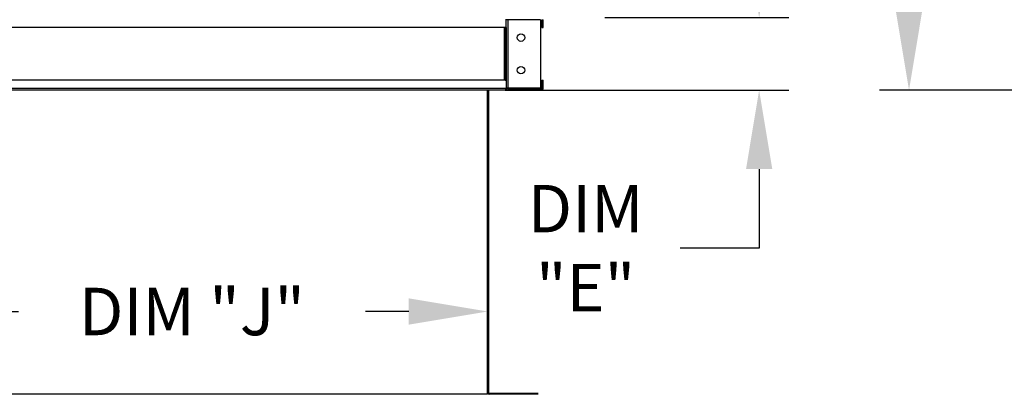
# Model space of a CAD drawing. Extents: x -1 to 950, y -216 to 0.
# Drawn here: x 24 to 62, y -115 to -100 of the extents above; entities that cross this region are included whole.
import ezdxf

# ---------------------------------------------------------------- set-up
doc = ezdxf.new("R2010")
doc.units = 0
doc.header["$LTSCALE"] = 4
doc.header["$MEASUREMENT"] = 0
doc.layers.get('0').update_dxf_attribs({"linetype": 'CONTINUOUS'})
doc.layers.get('Defpoints').update_dxf_attribs({"linetype": 'CONTINUOUS'})
doc.styles.get("Standard").update_dxf_attribs({"font": 'TXT.shx'})
doc.dimstyles.new('MOD', dxfattribs={"dimscale": 1.5, "dimtxt": 1.2, "dimasz": 2, "dimexe": 0.75, "dimexo": 0.5, "dimgap": 1, "dimtad": 0, "dimtih": 1, "dimtoh": 1, "dimzin": 0, "dimdsep": 46, "dimtxsty": 'Standard', "dimcen": 0.09, "dimadec": 0, "dimazin": 0, "dimtfac": 1, "dimtofl": 0, "dimtmove": 0, "dimatfit": 3, "dimfxl": 1, "dimtolj": 1, "dimtzin": 0, "dimarcsym": 0})

# ---------------------------------------------------------------- blocks, each defined once
blk = doc.blocks.new('*D5')
at = {"color": 0, "lineweight": -2, "transparency": 16777216}
for p, q in [((62.259, -68.491), (57.127, -68.491)), ((58.252, -71.491), (58.252, -81.724)), ((58.252, -100.108), (58.252, -89.524)), ((62.262, -103.108), (57.127, -103.108))]:
    blk.add_line(p, q, dxfattribs=at)
at = {"color": 0, "transparency": 16777216}
for points in [[(57.752, -71.491), (58.752, -71.491), (58.252, -68.491)], [(57.752, -100.108), (58.752, -100.108), (58.252, -103.108)]]:
    blk.add_solid(points, dxfattribs=at)
at = {"layer": 'Defpoints', "color": 0, "transparency": 16777216}
for p in [(58.252, -68.491), (63.009, -68.491), (63.012, -103.108)]:
    blk.add_point(p, dxfattribs=at)
at = {"color": 0, "transparency": 16777216, "insert": (58.252, -85.624), "char_height": 1.8, "attachment_point": 5}
blk.add_mtext('\\A1;DIM\\P"C"', dxfattribs=at)
blk = doc.blocks.new('*D3')
at = {"color": 0, "lineweight": -2, "transparency": 16777216}
for p, q in [((19.31, -109.621), (19.31, -112.638)), ((42.229, -109.531), (42.229, -112.638)), ((22.31, -111.513), (24.388, -111.513)), ((39.229, -111.513), (37.588, -111.513))]:
    blk.add_line(p, q, dxfattribs=at)
at = {"color": 0, "transparency": 16777216}
for points in [[(22.31, -111.013), (22.31, -112.013), (19.31, -111.513)], [(39.229, -111.013), (39.229, -112.013), (42.229, -111.513)]]:
    blk.add_solid(points, dxfattribs=at)
at = {"layer": 'Defpoints', "color": 0, "transparency": 16777216}
for p in [(19.31, -108.871), (42.229, -108.781), (42.229, -111.513)]:
    blk.add_point(p, dxfattribs=at)
at = {"color": 0, "transparency": 16777216, "insert": (30.988, -111.513), "char_height": 1.8, "attachment_point": 5}
blk.add_mtext('\\A1;DIM "J"', dxfattribs=at)
blk = doc.blocks.new('*D2')
at = {"color": 0, "lineweight": -2, "transparency": 16777216}
for p, q in [((52.554, -97.353), (52.554, -94.353)), ((46.688, -100.353), (53.679, -100.353)), ((42.971, -103.107), (53.679, -103.107)), ((52.554, -106.107), (52.554, -109.107)), ((52.554, -109.107), (49.554, -109.107))]:
    blk.add_line(p, q, dxfattribs=at)
at = {"color": 0, "transparency": 16777216}
for points in [[(52.054, -97.353), (53.054, -97.353), (52.554, -100.353)], [(52.054, -106.107), (53.054, -106.107), (52.554, -103.107)]]:
    blk.add_solid(points, dxfattribs=at)
at = {"layer": 'Defpoints', "color": 0, "transparency": 16777216}
for p in [(45.938, -100.353), (42.221, -103.107), (52.554, -103.107)]:
    blk.add_point(p, dxfattribs=at)
at = {"color": 0, "transparency": 16777216, "insert": (45.954, -109.107), "char_height": 1.8, "attachment_point": 5}
blk.add_mtext('\\A1;DIM\\P"E"', dxfattribs=at)

msp = doc.modelspace()

# ---------------------------------------------------------------- linework, layer by layer
at = {"color": 7, "linetype": 'Continuous'}
for p, q in [((42.935, -100.728), (42.935, -100.412)), ((42.935, -100.432), (42.935, -100.433)), ((42.991, -100.432), (42.935, -100.432)), ((42.991, -100.433), (42.935, -100.433)), ((42.991, -100.432), (42.991, -100.433)), ((43.015, -100.433), (42.991, -100.433)), ((43.015, -103.027), (43.015, -100.433)), ((44.234, -100.433), (43.015, -100.433)), ((44.234, -100.433), (44.234, -103.027)), ((44.287, -100.728), (44.287, -100.432)), ((44.287, -100.432), (44.343, -100.432)), ((44.343, -100.728), (44.343, -100.432)), ((42.935, -100.729), (18.639, -100.729)), ((42.876, -102.732), (42.876, -100.728)), ((42.899, -100.728), (42.899, -102.732)), ((42.935, -100.728), (42.935, -102.732)), ((44.287, -100.728), (44.343, -100.728)), ((42.935, -102.733), (18.639, -102.733)), ((42.935, -102.732), (42.935, -103.048)), ((44.287, -102.732), (44.343, -102.732)), ((44.287, -103.027), (44.287, -102.732)), ((44.343, -103.027), (44.343, -102.732)), ((42.935, -103.049), (18.639, -103.049)), ((42.935, -103.108), (18.639, -103.108)), ((42.229, -114.6), (42.229, -103.107)), ((42.263, -103.107), (42.263, -114.6)), ((42.935, -103.027), (42.935, -103.027)), ((42.991, -103.027), (42.935, -103.027)), ((42.991, -103.027), (42.935, -103.027)), ((42.935, -103.107), (42.935, -103.048)), ((42.935, -103.107), (43.015, -103.107)), ((42.991, -103.027), (42.991, -103.027)), ((42.991, -103.027), (43.015, -103.027)), ((44.234, -103.027), (43.015, -103.027)), ((43.015, -103.051), (43.015, -103.107)), ((43.015, -103.051), (44.263, -103.051)), ((43.015, -103.107), (44.263, -103.107)), ((44.263, -103.051), (44.263, -103.107)), ((44.287, -103.027), (44.343, -103.027)), ((42.229, -114.6), (42.263, -114.6)), ((42.259, -114.6), (42.229, -114.6)), ((42.229, -114.622), (42.229, -114.6)), ((42.229, -114.622), (42.229, -114.656)), ((42.259, -114.6), (42.263, -114.6)), ((42.263, -114.6), (42.263, -114.6)), ((44.149, -114.622), (42.285, -114.622)), ((42.285, -114.622), (42.285, -114.656)), ((44.149, -114.656), (42.285, -114.656))]:
    msp.add_line(p, q, dxfattribs=at)
at = {"color": 7}
for p, q in [((42.893, -100.728), (42.935, -100.728)), ((42.893, -102.732), (42.935, -102.732)), ((42.893, -103.048), (42.935, -103.048)), ((42.893, -103.107), (44.221, -103.107)), ((42.229, -114.656), (19.344, -114.656))]:
    msp.add_line(p, q, dxfattribs=at)
at = {"color": 7, "linetype": 'Continuous'}
for centre in [(43.498, -101.112), (43.498, -102.347)]:
    msp.add_circle(centre, 0.141, dxfattribs=at)
for centre, radius, start, end in [((43.015, -103.027), 0.0796, 180, 270), ((43.015, -103.027), 0.0233, 180, 270), ((44.263, -103.027), 0.0233, 270, 0), ((44.263, -103.027), 0.0796, 270, 0), ((42.285, -114.6), 0.0559, 180, 270), ((42.285, -114.6), 0.0219, 180, 270)]:
    msp.add_arc(centre, radius, start, end, dxfattribs=at)

# ---------------------------------------------------------------- dimensions: what is measured, and where the dimension line sits
at = {"color": 7}
for base, p1, p2, text, picture, middle in [((58.252, -68.491), (63.012, -103.108), (63.009, -68.491), 'DIM\\P"C"', '*D5', (58.252, -85.624)), ((52.554, -103.107), (45.938, -100.353), (42.221, -103.107), 'DIM\\P"E"', '*D2', (45.954, -109.107))]:
    dim = msp.add_linear_dim(base=base, p1=p1, p2=p2, angle=90, text=text, dimstyle='MOD', override={"dimpost": '"'}, dxfattribs=at)
    dim.commit()
    dim.dimension.update_dxf_attribs({"geometry": picture, "text_midpoint": middle, "dimtype": 160})
dim = msp.add_linear_dim(base=(42.229, -111.513), p1=(19.31, -108.871), p2=(42.229, -108.781), text='DIM "J"', dimstyle='MOD', override={"dimpost": '"'}, dxfattribs=at)
dim.commit()
dim.dimension.update_dxf_attribs({"geometry": '*D3', "text_midpoint": (30.988, -111.513), "dimtype": 160})

doc.saveas('drawing.dxf')
